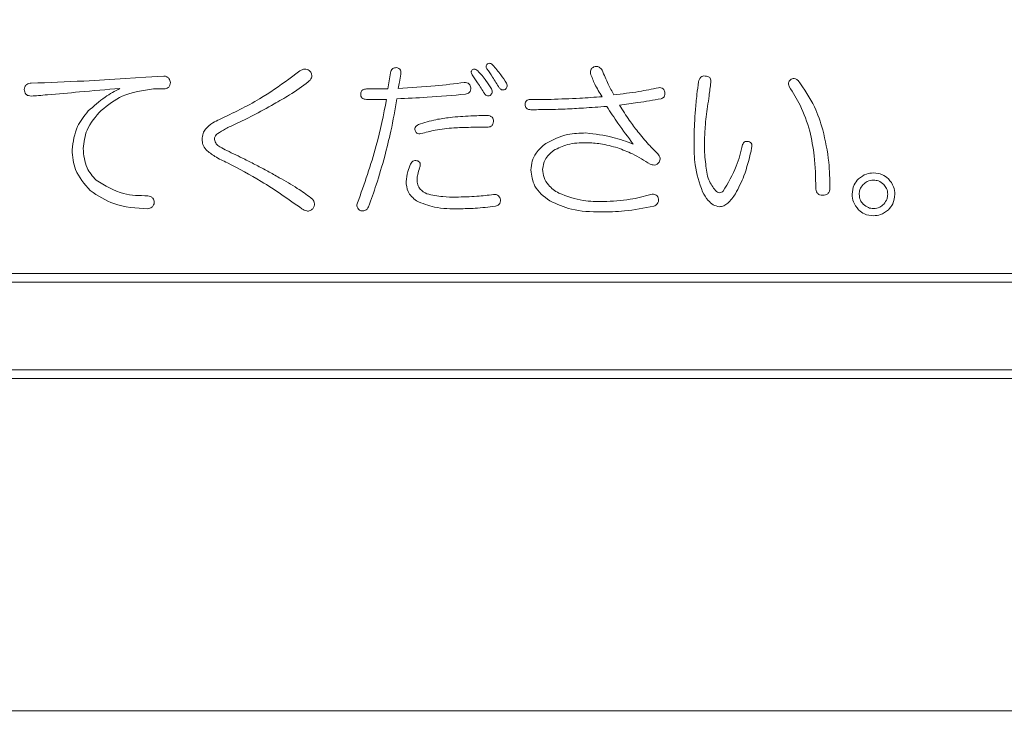
# Model space of a CAD drawing. Units: millimetres. Extents: x 6 to 589, y 9 to 411.
# Drawn here: x 186 to 190, y 174 to 177 of the extents above; entities that cross this region are included whole.
import ezdxf

# ---------------------------------------------------------------- set-up
doc = ezdxf.new("R2010")
doc.units = ezdxf.units.MM
doc.layers.add('SLD-0', color=179, linetype='Continuous')
doc.styles.add('SLDTEXTSTYLE0', font='TXT', dxfattribs={"width": 0.7, "bigfont": 'bigfont'})
doc.dimstyles.new('SLDDIMSTYLE1', dxfattribs={"dimtxt": 3.5, "dimasz": 4, "dimexe": 0, "dimexo": 0.0625, "dimgap": 0.875, "dimtad": 3, "dimdec": 1, "dimlfac": 5, "dimrnd": 1e-09, "dimzin": 12, "dimdsep": 46, "dimtxsty": 'SLDTEXTSTYLE0', "dimblk1": 'OPEN30', "dimblk2": 'OPEN30', "dimsah": 1, "dimcen": 0.09, "dimadec": 0, "dimazin": 3, "dimtfac": 1, "dimtdec": 1, "dimtofl": 0, "dimtmove": 0, "dimatfit": 3, "dimldrblk": 'OPEN30', "dimfxl": 1, "dimfrac": 2, "dimtolj": 1, "dimtzin": 12, "dimarcsym": 0})
doc.dimstyles.new('SLDDIMSTYLE2', dxfattribs={"dimtxt": 3.5, "dimasz": 4, "dimexe": 0, "dimexo": 0.0625, "dimgap": 0.875, "dimtad": 3, "dimlfac": 5, "dimrnd": 1e-09, "dimzin": 12, "dimdsep": 46, "dimtxsty": 'SLDTEXTSTYLE0', "dimblk1": 'OPEN30', "dimblk2": 'OPEN30', "dimsah": 1, "dimcen": 0.09, "dimadec": 0, "dimazin": 3, "dimtfac": 1, "dimtofl": 0, "dimtmove": 0, "dimatfit": 3, "dimldrblk": 'OPEN30', "dimfxl": 1, "dimfrac": 2, "dimtolj": 1, "dimtzin": 12, "dimarcsym": 0})

# ---------------------------------------------------------------- blocks, each defined once
blk = doc.blocks.new('_OPEN30')
at = {"color": 0, "linetype": 'ByBlock', "lineweight": -2}
for p, q in [((-1, 0.267949), (0, 0)), ((0, 0), (-1, -0.267949)), ((0, 0), (-1, 0))]:
    blk.add_line(p, q, dxfattribs=at)
blk = doc.blocks.new('_D_2')
at = {"layer": 'SLD-0'}
for p, q in [((186.1186, 259.8989), (244.1455, 259.8989)), ((243.1455, 259.8989), (243.1455, 108.0277)), ((213.0297, 108.0277), (244.1455, 108.0277))]:
    blk.add_line(p, q, dxfattribs=at)
at = {"layer": 'SLD-0', "xscale": 4, "yscale": 4}
for p, rotation in [((243.1455, 259.8989, 14.2463), 90), ((243.1455, 108.0277, 14.2463), 270)]:
    blk.add_blockref('_OPEN30', p, dxfattribs=dict(at, rotation=rotation))
at = {"layer": 'SLD-0', "insert": (238.6337, 178.8713), "char_height": 3.5, "attachment_point": 1, "rotation": 90, "style": 'SLDTEXTSTYLE0'}
blk.add_mtext('759.5', dxfattribs=at)
blk = doc.blocks.new('_D_4')
at = {"layer": 'SLD-0'}
for p, q in [((223.4148, 188.4383), (223.4148, 89.6648)), ((152.3148, 109.0277), (152.3148, 89.6648)), ((223.4148, 90.6648), (152.3148, 90.6648))]:
    blk.add_line(p, q, dxfattribs=at)
at = {"layer": 'SLD-0', "xscale": 4, "yscale": 4, "rotation": 180}
blk.add_blockref('_OPEN30', (152.3148, 90.6648, 14.2463), dxfattribs=at)
at = {"layer": 'SLD-0', "xscale": 4, "yscale": 4}
blk.add_blockref('_OPEN30', (223.4148, 90.6648, 14.2463), dxfattribs=at)
at = {"layer": 'SLD-0', "insert": (185.4827, 95.1766), "char_height": 3.5, "attachment_point": 1, "style": 'SLDTEXTSTYLE0'}
blk.add_mtext('355', dxfattribs=at)

msp = doc.modelspace()

# ---------------------------------------------------------------- linework, layer by layer
at = {"color": 7, "linetype": 'Continuous', "lineweight": 15}
for p, q in [((186.3815, 176.8594), (186.4762, 176.8654)), ((186.4762, 176.8654), (186.5591, 176.8713)), ((187.1305, 176.8565), (187.1808, 176.895)), ((187.5834, 176.8121), (187.5953, 176.8861)), ((186.5591, 176.8121), (186.5118, 176.8121)), ((187.4857, 176.8121), (187.5834, 176.8121)), ((187.5775, 176.7647), (187.4857, 176.7647)), ((188.2377, 176.7647), (188.3295, 176.7647)), ((189.2472, 176.5427), (189.2442, 176.5279)), ((175.0548, 175.9683), (194.1748, 175.9683)), ((175.0148, 175.9283), (194.2148, 175.9283)), ((194.2148, 175.5283), (175.0148, 175.5283)), ((194.1748, 175.4883), (175.0548, 175.4883)), ((175.0548, 173.9683), (194.1748, 173.9683))]:
    msp.add_line(p, q, dxfattribs=at)
for points, knots in [([(187.5953, 176.8861), (187.5959, 176.8898), (187.5972, 176.8971), (187.6042, 176.9055), (187.6131, 176.9094), (187.619, 176.9096), (187.6219, 176.9098)], [0, 0, 0, 0, 0.280481, 0.559199, 0.779358, 1, 1, 1, 1]), ([(187.6219, 176.9098), (187.6258, 176.909), (187.6334, 176.9075), (187.6411, 176.899), (187.6432, 176.8892), (187.6428, 176.8832), (187.6426, 176.8802)], [0, 0, 0, 0, 0.280211, 0.558278, 0.77896, 1, 1, 1, 1]), ([(188.0364, 176.9038), (188.0352, 176.906), (188.0328, 176.9104), (188.0321, 176.9176), (188.0349, 176.9236), (188.0379, 176.9262), (188.0393, 176.9275)], [0, 0, 0, 0, 0.280262, 0.559618, 0.779393, 1, 1, 1, 1]), ([(188.0393, 176.9275), (188.0417, 176.9284), (188.0463, 176.9302), (188.0553, 176.9284), (188.0601, 176.9242), (188.063, 176.9216)], [0, 0, 0, 0, 0.279989, 0.560461, 1, 1, 1, 1]), ([(188.063, 176.9216), (188.0759, 176.9071), (188.0988, 176.8811), (188.1171, 176.8517), (188.1252, 176.8387)], [0, 0, 0, 0, 0.55981, 1, 1, 1, 1]), ([(188.51, 176.8831), (188.5098, 176.8864), (188.5092, 176.8931), (188.5131, 176.9049), (188.5204, 176.9098), (188.5248, 176.9127)], [0, 0, 0, 0, 0.281195, 0.562167, 1, 1, 1, 1]), ([(188.5248, 176.9127), (188.5289, 176.9139), (188.5371, 176.9163), (188.5526, 176.9123), (188.5593, 176.9034), (188.5633, 176.8979)], [0, 0, 0, 0, 0.280898, 0.560439, 1, 1, 1, 1]), ([(186.5591, 176.8713), (186.5634, 176.8705), (186.5719, 176.869), (186.5818, 176.8615), (186.5871, 176.8517), (186.5882, 176.845), (186.5887, 176.8417)], [0, 0, 0, 0, 0.280204, 0.55916, 0.779411, 1, 1, 1, 1]), ([(187.1808, 176.895), (187.185, 176.8975), (187.1934, 176.9024), (187.2074, 176.9039), (187.2196, 176.8997), (187.2253, 176.8946), (187.2282, 176.892)], [0, 0, 0, 0, 0.280446, 0.559508, 0.779521, 1, 1, 1, 1]), ([(187.2282, 176.892), (187.2308, 176.8876), (187.2359, 176.8788), (187.2353, 176.8638), (187.2284, 176.8524), (187.2223, 176.8472), (187.2193, 176.8446)], [0, 0, 0, 0, 0.280489, 0.558674, 0.779062, 1, 1, 1, 1]), ([(187.6426, 176.8802), (187.6409, 176.8679), (187.6377, 176.8461), (187.6329, 176.8245), (187.6308, 176.815)], [0, 0, 0, 0, 0.560022, 1, 1, 1, 1]), ([(187.9683, 176.8772), (187.9671, 176.8794), (187.9647, 176.8838), (187.964, 176.891), (187.9668, 176.897), (187.9698, 176.8996), (187.9712, 176.9009)], [0, 0, 0, 0, 0.280262, 0.559618, 0.779393, 1, 1, 1, 1]), ([(188.0245, 176.7913), (188.0145, 176.8077), (187.9966, 176.8369), (187.9769, 176.8649), (187.9683, 176.8772)], [0, 0, 0, 0, 0.559985, 1, 1, 1, 1]), ([(187.9712, 176.9009), (187.9736, 176.9018), (187.9782, 176.9036), (187.9872, 176.9018), (187.992, 176.8975), (187.9949, 176.895)], [0, 0, 0, 0, 0.279989, 0.560461, 1, 1, 1, 1]), ([(187.9949, 176.895), (188.0078, 176.8804), (188.0307, 176.8544), (188.049, 176.825), (188.0571, 176.8121)], [0, 0, 0, 0, 0.55981, 1, 1, 1, 1]), ([(188.0926, 176.818), (188.0826, 176.8343), (188.0647, 176.8635), (188.045, 176.8915), (188.0364, 176.9038)], [0, 0, 0, 0, 0.559985, 1, 1, 1, 1]), ([(188.5633, 176.7765), (188.5514, 176.7955), (188.5302, 176.8293), (188.5162, 176.8667), (188.51, 176.8831)], [0, 0, 0, 0, 0.560101, 1, 1, 1, 1]), ([(188.5633, 176.8979), (188.5723, 176.8765), (188.5884, 176.8382), (188.608, 176.8015), (188.6166, 176.7854)], [0, 0, 0, 0, 0.559999, 1, 1, 1, 1]), ([(189.0044, 176.8446), (189.0054, 176.8487), (189.0074, 176.8568), (189.0141, 176.8668), (189.0241, 176.8718), (189.0307, 176.8715), (189.034, 176.8713)], [0, 0, 0, 0, 0.28084, 0.559928, 0.779583, 1, 1, 1, 1]), ([(189.034, 176.8713), (189.0384, 176.8711), (189.0471, 176.8706), (189.0579, 176.8631), (189.0612, 176.8519), (189.0609, 176.8451), (189.0607, 176.8417)], [0, 0, 0, 0, 0.280924, 0.558028, 0.778566, 1, 1, 1, 1]), ([(185.9197, 176.8091), (185.9204, 176.8137), (185.9219, 176.8228), (185.9302, 176.8334), (185.9414, 176.8382), (185.9486, 176.8385), (185.9522, 176.8387)], [0, 0, 0, 0, 0.280712, 0.558878, 0.779215, 1, 1, 1, 1]), ([(185.9522, 176.8387), (186.0324, 176.8416), (186.1756, 176.8467), (186.3186, 176.8556), (186.3815, 176.8594)], [0, 0, 0, 0, 0.560003, 1, 1, 1, 1]), ([(186.5887, 176.8417), (186.5884, 176.8373), (186.5878, 176.8285), (186.5775, 176.8153), (186.5661, 176.8133), (186.5591, 176.8121)], [0, 0, 0, 0, 0.281188, 0.56043, 1, 1, 1, 1]), ([(186.8137, 176.6729), (186.8756, 176.7025), (186.9862, 176.7552), (187.0864, 176.8255), (187.1305, 176.8565)], [0, 0, 0, 0, 0.560014, 1, 1, 1, 1]), ([(187.2193, 176.8446), (187.1911, 176.824), (187.1409, 176.7873), (187.0864, 176.7572), (187.0624, 176.744)], [0, 0, 0, 0, 0.560064, 1, 1, 1, 1]), ([(187.6308, 176.815), (187.6873, 176.818), (187.7883, 176.8233), (187.8886, 176.8361), (187.9328, 176.8417)], [0, 0, 0, 0, 0.560018, 1, 1, 1, 1]), ([(187.9328, 176.8417), (187.9367, 176.8415), (187.9446, 176.8412), (187.9548, 176.8358), (187.9607, 176.8272), (187.9618, 176.8211), (187.9624, 176.818)], [0, 0, 0, 0, 0.280617, 0.559547, 0.77947, 1, 1, 1, 1]), ([(188.1252, 176.8387), (188.1264, 176.8359), (188.1289, 176.8301), (188.1285, 176.8212), (188.1247, 176.814), (188.1211, 176.8107), (188.1193, 176.8091)], [0, 0, 0, 0, 0.280086, 0.559702, 0.779347, 1, 1, 1, 1]), ([(188.9896, 176.7144), (188.9918, 176.7388), (188.9957, 176.7823), (189.0018, 176.8256), (189.0044, 176.8446)], [0, 0, 0, 0, 0.560004, 1, 1, 1, 1]), ([(189.0607, 176.8417), (189.0579, 176.8212), (189.053, 176.7847), (189.048, 176.7482), (189.0459, 176.7321)], [0, 0, 0, 0, 0.56, 1, 1, 1, 1]), ([(189.4189, 176.8239), (189.4177, 176.8272), (189.4153, 176.8338), (189.4164, 176.8438), (189.4211, 176.8516), (189.4256, 176.8548), (189.4278, 176.8565)], [0, 0, 0, 0, 0.280666, 0.559371, 0.779476, 1, 1, 1, 1]), ([(189.5136, 176.6196), (189.5003, 176.6598), (189.4765, 176.7316), (189.4365, 176.7957), (189.4189, 176.8239)], [0, 0, 0, 0, 0.559823, 1, 1, 1, 1]), ([(189.4278, 176.8565), (189.4309, 176.8578), (189.437, 176.8603), (189.4495, 176.8595), (189.4562, 176.8539), (189.4603, 176.8506)], [0, 0, 0, 0, 0.280759, 0.56162, 1, 1, 1, 1]), ([(189.4603, 176.8506), (189.4874, 176.8115), (189.5359, 176.7418), (189.5615, 176.6611), (189.5728, 176.6256)], [0, 0, 0, 0, 0.559851, 1, 1, 1, 1]), ([(185.9522, 176.7795), (185.9476, 176.7798), (185.9384, 176.7804), (185.927, 176.7876), (185.9214, 176.7984), (185.9203, 176.8055), (185.9197, 176.8091)], [0, 0, 0, 0, 0.280367, 0.559351, 0.779253, 1, 1, 1, 1]), ([(186.0263, 176.7854), (186.0124, 176.7843), (185.9878, 176.7823), (185.9631, 176.7803), (185.9522, 176.7795)], [0, 0, 0, 0, 0.56, 1, 1, 1, 1]), ([(186.3578, 176.815), (186.2959, 176.8095), (186.1854, 176.7995), (186.0749, 176.7897), (186.0263, 176.7854)], [0, 0, 0, 0, 0.56, 1, 1, 1, 1]), ([(186.2128, 176.7114), (186.2377, 176.7337), (186.2823, 176.7737), (186.3347, 176.8024), (186.3578, 176.815)], [0, 0, 0, 0, 0.559605, 1, 1, 1, 1]), ([(186.5118, 176.8121), (186.462, 176.8055), (186.3731, 176.7938), (186.3029, 176.7387), (186.272, 176.7144)], [0, 0, 0, 0, 0.559069, 1, 1, 1, 1]), ([(187.4591, 176.7884), (187.4593, 176.7923), (187.4598, 176.8), (187.4673, 176.8085), (187.4767, 176.8118), (187.4827, 176.812), (187.4857, 176.8121)], [0, 0, 0, 0, 0.280427, 0.558373, 0.778906, 1, 1, 1, 1]), ([(187.4857, 176.7647), (187.4819, 176.7649), (187.4744, 176.7653), (187.4644, 176.7704), (187.4596, 176.7794), (187.4593, 176.7854), (187.4591, 176.7884)], [0, 0, 0, 0, 0.28084, 0.559511, 0.77911, 1, 1, 1, 1]), ([(187.9387, 176.7884), (187.8802, 176.7831), (187.7758, 176.7735), (187.671, 176.7695), (187.6249, 176.7677)], [0, 0, 0, 0, 0.560008, 1, 1, 1, 1]), ([(187.9624, 176.818), (187.9626, 176.814), (187.963, 176.806), (187.9548, 176.7932), (187.9448, 176.7902), (187.9387, 176.7884)], [0, 0, 0, 0, 0.280831, 0.560431, 1, 1, 1, 1]), ([(188.0512, 176.7825), (188.0484, 176.7817), (188.0428, 176.7802), (188.0346, 176.7814), (188.0284, 176.7858), (188.0258, 176.7895), (188.0245, 176.7913)], [0, 0, 0, 0, 0.280143, 0.559608, 0.779435, 1, 1, 1, 1]), ([(188.0571, 176.8121), (188.0583, 176.8092), (188.0608, 176.8035), (188.0604, 176.7945), (188.0566, 176.7873), (188.053, 176.7841), (188.0512, 176.7825)], [0, 0, 0, 0, 0.280086, 0.559702, 0.779347, 1, 1, 1, 1]), ([(188.1193, 176.8091), (188.1165, 176.8084), (188.1109, 176.8069), (188.1027, 176.808), (188.0965, 176.8124), (188.0939, 176.8161), (188.0926, 176.818)], [0, 0, 0, 0, 0.280143, 0.559608, 0.779435, 1, 1, 1, 1]), ([(188.3295, 176.7647), (188.3732, 176.7662), (188.4512, 176.7688), (188.5291, 176.7742), (188.5633, 176.7765)], [0, 0, 0, 0, 0.559998, 1, 1, 1, 1]), ([(188.6166, 176.7854), (188.655, 176.7898), (188.7236, 176.7975), (188.7912, 176.8117), (188.8209, 176.818)], [0, 0, 0, 0, 0.560003, 1, 1, 1, 1]), ([(188.8209, 176.818), (188.8247, 176.8182), (188.8322, 176.8186), (188.8422, 176.8138), (188.8479, 176.8058), (188.8496, 176.8001), (188.8505, 176.7973)], [0, 0, 0, 0, 0.28031, 0.558971, 0.779169, 1, 1, 1, 1]), ([(188.8505, 176.7973), (188.8508, 176.7937), (188.8513, 176.7865), (188.8477, 176.7769), (188.8407, 176.7704), (188.8354, 176.7686), (188.8327, 176.7677)], [0, 0, 0, 0, 0.280684, 0.559663, 0.779519, 1, 1, 1, 1]), ([(187.0624, 176.744), (187.0304, 176.7257), (186.9733, 176.693), (186.9139, 176.6647), (186.8877, 176.6522)], [0, 0, 0, 0, 0.55998, 1, 1, 1, 1]), ([(187.4443, 176.291), (187.4751, 176.3778), (187.5301, 176.5328), (187.563, 176.6938), (187.5775, 176.7647)], [0, 0, 0, 0, 0.559953, 1, 1, 1, 1]), ([(187.6249, 176.7677), (187.6161, 176.7181), (187.6006, 176.6296), (187.5784, 176.5425), (187.5686, 176.5042)], [0, 0, 0, 0, 0.560014, 1, 1, 1, 1]), ([(188.211, 176.741), (188.2113, 176.7449), (188.2118, 176.7526), (188.2193, 176.7611), (188.2287, 176.7644), (188.2347, 176.7646), (188.2377, 176.7647)], [0, 0, 0, 0, 0.280427, 0.558373, 0.778906, 1, 1, 1, 1]), ([(188.2377, 176.7173), (188.2339, 176.7175), (188.2263, 176.718), (188.2164, 176.7231), (188.2116, 176.732), (188.2112, 176.738), (188.211, 176.741)], [0, 0, 0, 0, 0.28084, 0.559511, 0.77911, 1, 1, 1, 1]), ([(188.5841, 176.7321), (188.5487, 176.7297), (188.4856, 176.7252), (188.4224, 176.7218), (188.3946, 176.7203)], [0, 0, 0, 0, 0.560002, 1, 1, 1, 1]), ([(188.7054, 176.5604), (188.6818, 176.5918), (188.6396, 176.6478), (188.601, 176.7064), (188.5841, 176.7321)], [0, 0, 0, 0, 0.559938, 1, 1, 1, 1]), ([(188.8327, 176.7677), (188.7975, 176.7614), (188.7345, 176.7503), (188.6711, 176.7418), (188.6433, 176.7381)], [0, 0, 0, 0, 0.559988, 1, 1, 1, 1]), ([(188.6433, 176.7381), (188.6576, 176.7147), (188.6833, 176.6729), (188.7131, 176.6338), (188.7262, 176.6167)], [0, 0, 0, 0, 0.559985, 1, 1, 1, 1]), ([(189.0459, 176.7321), (189.0414, 176.7008), (189.0335, 176.6448), (189.0318, 176.5883), (189.0311, 176.5634)], [0, 0, 0, 0, 0.560032, 1, 1, 1, 1]), ([(186.1388, 176.5338), (186.1437, 176.5708), (186.1526, 176.637), (186.1943, 176.6886), (186.2128, 176.7114)], [0, 0, 0, 0, 0.558598, 1, 1, 1, 1]), ([(186.272, 176.7144), (186.2467, 176.6861), (186.2016, 176.6356), (186.1929, 176.569), (186.1891, 176.5397)], [0, 0, 0, 0, 0.560423, 1, 1, 1, 1]), ([(187.8676, 176.6818), (187.8991, 176.6847), (187.9552, 176.6899), (188.0116, 176.6904), (188.0364, 176.6907)], [0, 0, 0, 0, 0.559989, 1, 1, 1, 1]), ([(188.0364, 176.6907), (188.0406, 176.6905), (188.0491, 176.6901), (188.0601, 176.6842), (188.0654, 176.6741), (188.0658, 176.6674), (188.066, 176.664)], [0, 0, 0, 0, 0.281003, 0.559462, 0.779377, 1, 1, 1, 1]), ([(188.3946, 176.7203), (188.3653, 176.7193), (188.313, 176.7176), (188.2607, 176.7174), (188.2377, 176.7173)], [0, 0, 0, 0, 0.559994, 1, 1, 1, 1]), ([(188.9837, 176.5664), (188.9841, 176.594), (188.9849, 176.6434), (188.9882, 176.6927), (188.9896, 176.7144)], [0, 0, 0, 0, 0.559991, 1, 1, 1, 1]), ([(186.7486, 176.6285), (186.7593, 176.6389), (186.7785, 176.6575), (186.8029, 176.6682), (186.8137, 176.6729)], [0, 0, 0, 0, 0.557645, 1, 1, 1, 1]), ([(186.8877, 176.6522), (186.8716, 176.645), (186.8429, 176.6322), (186.8165, 176.6153), (186.8048, 176.6078)], [0, 0, 0, 0, 0.560598, 1, 1, 1, 1]), ([(187.7078, 176.6226), (187.707, 176.6257), (187.7054, 176.632), (187.7116, 176.6423), (187.7184, 176.6466), (187.7226, 176.6492)], [0, 0, 0, 0, 0.278441, 0.559757, 1, 1, 1, 1]), ([(187.7226, 176.6492), (187.7491, 176.6576), (187.7966, 176.6726), (187.8459, 176.679), (187.8676, 176.6818)], [0, 0, 0, 0, 0.559684, 1, 1, 1, 1]), ([(188.066, 176.664), (188.0657, 176.6598), (188.0651, 176.6512), (188.057, 176.6414), (188.0464, 176.6379), (188.0397, 176.6376), (188.0364, 176.6374)], [0, 0, 0, 0, 0.280278, 0.558136, 0.778732, 1, 1, 1, 1]), ([(186.7338, 176.5812), (186.7343, 176.5908), (186.7352, 176.6079), (186.7445, 176.6222), (186.7486, 176.6285)], [0, 0, 0, 0, 0.560205, 1, 1, 1, 1]), ([(186.8048, 176.6078), (186.8004, 176.6038), (186.7942, 176.5982), (186.7893, 176.5883), (186.7898, 176.5835), (186.79, 176.5812)], [0, 0, 0, 0, 0.559173, 0.780381, 1, 1, 1, 1]), ([(187.7344, 176.6078), (187.7313, 176.6075), (187.725, 176.6069), (187.7164, 176.6098), (187.7105, 176.6157), (187.7087, 176.6203), (187.7078, 176.6226)], [0, 0, 0, 0, 0.28016, 0.559748, 0.77937, 1, 1, 1, 1]), ([(187.8854, 176.6344), (187.8568, 176.6317), (187.8057, 176.6269), (187.7562, 176.6136), (187.7344, 176.6078)], [0, 0, 0, 0, 0.559993, 1, 1, 1, 1]), ([(188.0364, 176.6374), (188.0082, 176.6373), (187.9578, 176.637), (187.9075, 176.6352), (187.8854, 176.6344)], [0, 0, 0, 0, 0.560002, 1, 1, 1, 1]), ([(188.3058, 176.5634), (188.3382, 176.5797), (188.3961, 176.6088), (188.4608, 176.6102), (188.4893, 176.6108)], [0, 0, 0, 0, 0.558391, 1, 1, 1, 1]), ([(188.4893, 176.6108), (188.5307, 176.6059), (188.6047, 176.5972), (188.6746, 176.5717), (188.7054, 176.5604)], [0, 0, 0, 0, 0.55941, 1, 1, 1, 1]), ([(188.7262, 176.6167), (188.7423, 176.597), (188.7712, 176.5619), (188.8036, 176.53), (188.8179, 176.516)], [0, 0, 0, 0, 0.560005, 1, 1, 1, 1]), ([(189.5403, 176.3591), (189.5396, 176.4082), (189.5384, 176.4959), (189.5212, 176.5818), (189.5136, 176.6196)], [0, 0, 0, 0, 0.560096, 1, 1, 1, 1]), ([(189.5728, 176.6256), (189.5837, 176.5764), (189.6031, 176.4886), (189.6047, 176.3987), (189.6054, 176.3591)], [0, 0, 0, 0, 0.559771, 1, 1, 1, 1]), ([(186.7516, 176.5338), (186.7457, 176.5417), (186.7351, 176.5559), (186.7342, 176.5734), (186.7338, 176.5812)], [0, 0, 0, 0, 0.558697, 1, 1, 1, 1]), ([(186.79, 176.5812), (186.7922, 176.574), (186.7964, 176.5596), (186.8188, 176.5437), (186.8359, 176.5357), (186.8463, 176.5308)], [0, 0, 0, 0, 0.276441, 0.55751, 1, 1, 1, 1]), ([(188.2377, 176.442), (188.2388, 176.4555), (188.2411, 176.4825), (188.2631, 176.5267), (188.2896, 176.5495), (188.3058, 176.5634)], [0, 0, 0, 0, 0.280219, 0.560302, 1, 1, 1, 1]), ([(188.4923, 176.5664), (188.4625, 176.5658), (188.4094, 176.5648), (188.3621, 176.5412), (188.3413, 176.5308)], [0, 0, 0, 0, 0.560936, 1, 1, 1, 1]), ([(188.6344, 176.5427), (188.6083, 176.55), (188.5617, 176.563), (188.5135, 176.5653), (188.4923, 176.5664)], [0, 0, 0, 0, 0.56004, 1, 1, 1, 1]), ([(189.0222, 176.3414), (189.0085, 176.3822), (188.9841, 176.4554), (188.9838, 176.5324), (188.9837, 176.5664)], [0, 0, 0, 0, 0.558741, 1, 1, 1, 1]), ([(189.0311, 176.5634), (189.0314, 176.5457), (189.0319, 176.514), (189.0354, 176.4825), (189.037, 176.4687)], [0, 0, 0, 0, 0.560005, 1, 1, 1, 1]), ([(189.1169, 176.3443), (189.1392, 176.3817), (189.1791, 176.4486), (189.1976, 176.5241), (189.2057, 176.5575)], [0, 0, 0, 0, 0.558261, 1, 1, 1, 1]), ([(189.2057, 176.5575), (189.207, 176.5604), (189.2094, 176.5663), (189.2191, 176.5731), (189.2274, 176.5726), (189.2324, 176.5723)], [0, 0, 0, 0, 0.280702, 0.561406, 1, 1, 1, 1]), ([(189.2324, 176.5723), (189.2357, 176.5711), (189.2424, 176.5687), (189.2498, 176.5574), (189.2482, 176.5482), (189.2472, 176.5427)], [0, 0, 0, 0, 0.28171, 0.560418, 1, 1, 1, 1]), ([(186.2216, 176.3473), (186.1951, 176.3775), (186.1477, 176.4315), (186.1415, 176.5025), (186.1388, 176.5338)], [0, 0, 0, 0, 0.55925, 1, 1, 1, 1]), ([(186.1891, 176.5397), (186.1921, 176.5092), (186.1976, 176.4546), (186.2328, 176.413), (186.2483, 176.3947)], [0, 0, 0, 0, 0.559297, 1, 1, 1, 1]), ([(186.8492, 176.4746), (186.8296, 176.4835), (186.7947, 176.4993), (186.7647, 176.5233), (186.7516, 176.5338)], [0, 0, 0, 0, 0.560831, 1, 1, 1, 1]), ([(186.8463, 176.5308), (186.8738, 176.5175), (186.9192, 176.4954), (186.9819, 176.4637), (187.0346, 176.4363), (187.0689, 176.4164), (187.0861, 176.4065)], [0, 0, 0, 0, 0.340008, 0.560015, 0.780016, 1, 1, 1, 1]), ([(187.5686, 176.5042), (187.5564, 176.4606), (187.5344, 176.3827), (187.5068, 176.3067), (187.4946, 176.2733)], [0, 0, 0, 0, 0.559984, 1, 1, 1, 1]), ([(188.3413, 176.5308), (188.3262, 176.5179), (188.2992, 176.4949), (188.2935, 176.4602), (188.291, 176.445)], [0, 0, 0, 0, 0.560957, 1, 1, 1, 1]), ([(188.7824, 176.4687), (188.756, 176.4851), (188.709, 176.5144), (188.6572, 176.534), (188.6344, 176.5427)], [0, 0, 0, 0, 0.560028, 1, 1, 1, 1]), ([(188.8179, 176.516), (188.8203, 176.5129), (188.8252, 176.5067), (188.8291, 176.4961), (188.8284, 176.4857), (188.8254, 176.4803), (188.8238, 176.4775)], [0, 0, 0, 0, 0.280634, 0.560131, 0.780048, 1, 1, 1, 1]), ([(189.2442, 176.5279), (189.235, 176.4898), (189.2186, 176.422), (189.1871, 176.3598), (189.1732, 176.3325)], [0, 0, 0, 0, 0.560393, 1, 1, 1, 1]), ([(187.1897, 176.2644), (187.1286, 176.3076), (187.0194, 176.3847), (186.9012, 176.4471), (186.8492, 176.4746)], [0, 0, 0, 0, 0.559944, 1, 1, 1, 1]), ([(187.6663, 176.3887), (187.6681, 176.4042), (187.6714, 176.4318), (187.6823, 176.4574), (187.687, 176.4687)], [0, 0, 0, 0, 0.559407, 1, 1, 1, 1]), ([(187.687, 176.4687), (187.6888, 176.472), (187.6922, 176.4786), (187.7041, 176.4859), (187.7137, 176.4844), (187.7196, 176.4835)], [0, 0, 0, 0, 0.281449, 0.561098, 1, 1, 1, 1]), ([(187.7196, 176.4835), (187.7226, 176.4816), (187.7287, 176.4777), (187.733, 176.465), (187.7302, 176.4563), (187.7285, 176.4509)], [0, 0, 0, 0, 0.279718, 0.55926, 1, 1, 1, 1]), ([(188.8238, 176.4775), (188.821, 176.4742), (188.8154, 176.4675), (188.7997, 176.4625), (188.789, 176.4663), (188.7824, 176.4687)], [0, 0, 0, 0, 0.280628, 0.56016, 1, 1, 1, 1]), ([(189.037, 176.4687), (189.0397, 176.4437), (189.0445, 176.3994), (189.0701, 176.3632), (189.0814, 176.3473)], [0, 0, 0, 0, 0.561816, 1, 1, 1, 1]), ([(187.7285, 176.4509), (187.7251, 176.4412), (187.719, 176.4239), (187.7174, 176.4056), (187.7167, 176.3976)], [0, 0, 0, 0, 0.560222, 1, 1, 1, 1]), ([(188.3235, 176.2999), (188.2967, 176.3204), (188.2487, 176.3569), (188.241, 176.416), (188.2377, 176.442)], [0, 0, 0, 0, 0.559736, 1, 1, 1, 1]), ([(188.291, 176.445), (188.2922, 176.432), (188.2946, 176.4059), (188.3198, 176.3652), (188.3478, 176.3467), (188.365, 176.3354)], [0, 0, 0, 0, 0.280138, 0.560193, 1, 1, 1, 1]), ([(189.7363, 176.4014), (189.7476, 176.4102), (189.7679, 176.4258), (189.7932, 176.4274), (189.8044, 176.4281)], [0, 0, 0, 0, 0.558743, 1, 1, 1, 1]), ([(189.8044, 176.4281), (189.8187, 176.4269), (189.8442, 176.4247), (189.8638, 176.4086), (189.8725, 176.4014)], [0, 0, 0, 0, 0.559641, 1, 1, 1, 1]), ([(186.2483, 176.3947), (186.2891, 176.3701), (186.3624, 176.326), (186.4475, 176.3243), (186.4851, 176.3236)], [0, 0, 0, 0, 0.557488, 1, 1, 1, 1]), ([(187.0861, 176.4065), (187.1141, 176.3908), (187.164, 176.3627), (187.2106, 176.3294), (187.2311, 176.3147)], [0, 0, 0, 0, 0.559973, 1, 1, 1, 1]), ([(187.7137, 176.2999), (187.6985, 176.3133), (187.6713, 176.3373), (187.6679, 176.373), (187.6663, 176.3887)], [0, 0, 0, 0, 0.558801, 1, 1, 1, 1]), ([(187.7167, 176.3976), (187.7173, 176.3898), (187.7185, 176.3741), (187.7326, 176.3489), (187.7503, 176.3387), (187.7611, 176.3325)], [0, 0, 0, 0, 0.280489, 0.560689, 1, 1, 1, 1]), ([(189.7067, 176.3304), (189.7083, 176.3454), (189.7112, 176.3722), (189.7286, 176.3925), (189.7363, 176.4014)], [0, 0, 0, 0, 0.559146, 1, 1, 1, 1]), ([(189.757, 176.3748), (189.7513, 176.3674), (189.7409, 176.3543), (189.7398, 176.3377), (189.7393, 176.3304)], [0, 0, 0, 0, 0.55909, 1, 1, 1, 1]), ([(189.8044, 176.3955), (189.7944, 176.3943), (189.7764, 176.392), (189.763, 176.3801), (189.757, 176.3748)], [0, 0, 0, 0, 0.558961, 1, 1, 1, 1]), ([(189.8518, 176.3748), (189.844, 176.3814), (189.8302, 176.3931), (189.8123, 176.3948), (189.8044, 176.3955)], [0, 0, 0, 0, 0.559589, 1, 1, 1, 1]), ([(189.8695, 176.3304), (189.8687, 176.3397), (189.8672, 176.3565), (189.8565, 176.3692), (189.8518, 176.3748)], [0, 0, 0, 0, 0.559521, 1, 1, 1, 1]), ([(189.8725, 176.4014), (189.882, 176.3898), (189.899, 176.3689), (189.9012, 176.3422), (189.9021, 176.3304)], [0, 0, 0, 0, 0.559185, 1, 1, 1, 1]), ([(186.4851, 176.2644), (186.4317, 176.2673), (186.3362, 176.2725), (186.2566, 176.3244), (186.2216, 176.3473)], [0, 0, 0, 0, 0.560276, 1, 1, 1, 1]), ([(186.4851, 176.3236), (186.4894, 176.3229), (186.4979, 176.3214), (186.5077, 176.3139), (186.5131, 176.304), (186.5142, 176.2973), (186.5147, 176.294)], [0, 0, 0, 0, 0.280204, 0.55916, 0.779411, 1, 1, 1, 1]), ([(187.7611, 176.3325), (187.7857, 176.3273), (187.8296, 176.3181), (187.8745, 176.3178), (187.8943, 176.3177)], [0, 0, 0, 0, 0.559582, 1, 1, 1, 1]), ([(187.8943, 176.3177), (187.9264, 176.3184), (187.9839, 176.3196), (188.0409, 176.3265), (188.066, 176.3295)], [0, 0, 0, 0, 0.559973, 1, 1, 1, 1]), ([(188.066, 176.3295), (188.0702, 176.3298), (188.0787, 176.3302), (188.0897, 176.3245), (188.096, 176.3155), (188.0977, 176.309), (188.0985, 176.3058)], [0, 0, 0, 0, 0.280224, 0.558768, 0.779325, 1, 1, 1, 1]), ([(188.365, 176.3354), (188.4019, 176.322), (188.4681, 176.298), (188.5383, 176.2973), (188.5693, 176.297)], [0, 0, 0, 0, 0.558892, 1, 1, 1, 1]), ([(188.5693, 176.297), (188.6103, 176.2988), (188.6835, 176.3022), (188.7542, 176.3212), (188.7854, 176.3295)], [0, 0, 0, 0, 0.559865, 1, 1, 1, 1]), ([(188.7854, 176.3295), (188.7897, 176.3302), (188.7983, 176.3314), (188.8106, 176.3277), (188.8182, 176.3188), (188.82, 176.3121), (188.8209, 176.3088)], [0, 0, 0, 0, 0.280754, 0.558982, 0.778988, 1, 1, 1, 1]), ([(189.0992, 176.2733), (189.0894, 176.2757), (189.0698, 176.2805), (189.0435, 176.3061), (189.0303, 176.328), (189.0222, 176.3414)], [0, 0, 0, 0, 0.278719, 0.559093, 1, 1, 1, 1]), ([(189.0814, 176.3473), (189.0842, 176.3448), (189.0898, 176.3398), (189.1002, 176.3367), (189.1098, 176.339), (189.1146, 176.3426), (189.1169, 176.3443)], [0, 0, 0, 0, 0.280669, 0.559089, 0.779307, 1, 1, 1, 1]), ([(189.1732, 176.3325), (189.1626, 176.3175), (189.1478, 176.2965), (189.1207, 176.2767), (189.1063, 176.2744), (189.0992, 176.2733)], [0, 0, 0, 0, 0.560395, 0.780707, 1, 1, 1, 1]), ([(189.5728, 176.3266), (189.5679, 176.3269), (189.558, 176.3274), (189.5459, 176.3355), (189.5409, 176.3475), (189.5405, 176.3553), (189.5403, 176.3591)], [0, 0, 0, 0, 0.280706, 0.558623, 0.778995, 1, 1, 1, 1]), ([(189.6054, 176.3591), (189.6051, 176.3542), (189.6045, 176.3443), (189.5965, 176.3322), (189.5844, 176.3272), (189.5767, 176.3268), (189.5728, 176.3266)], [0, 0, 0, 0, 0.280706, 0.558623, 0.778995, 1, 1, 1, 1]), ([(189.7363, 176.2593), (189.7268, 176.2711), (189.7099, 176.292), (189.7077, 176.3186), (189.7067, 176.3304)], [0, 0, 0, 0, 0.559251, 1, 1, 1, 1]), ([(189.7393, 176.3304), (189.7401, 176.3211), (189.7417, 176.3044), (189.7524, 176.2916), (189.757, 176.286)], [0, 0, 0, 0, 0.559642, 1, 1, 1, 1]), ([(189.8518, 176.286), (189.8576, 176.2933), (189.868, 176.3065), (189.8691, 176.3231), (189.8695, 176.3304)], [0, 0, 0, 0, 0.558958, 1, 1, 1, 1]), ([(189.9021, 176.3304), (189.9005, 176.3154), (189.8977, 176.2886), (189.8802, 176.2683), (189.8725, 176.2593)], [0, 0, 0, 0, 0.559077, 1, 1, 1, 1]), ([(186.5147, 176.294), (186.514, 176.2897), (186.5125, 176.2813), (186.505, 176.2714), (186.4951, 176.266), (186.4885, 176.2649), (186.4851, 176.2644)], [0, 0, 0, 0, 0.280204, 0.55916, 0.779411, 1, 1, 1, 1]), ([(187.2311, 176.3147), (187.2351, 176.3111), (187.2431, 176.304), (187.2483, 176.2893), (187.246, 176.2755), (187.242, 176.2681), (187.24, 176.2644)], [0, 0, 0, 0, 0.280443, 0.559021, 0.779214, 1, 1, 1, 1]), ([(187.4591, 176.2555), (187.4556, 176.2575), (187.4486, 176.2616), (187.4421, 176.2714), (187.4414, 176.282), (187.4433, 176.288), (187.4443, 176.291)], [0, 0, 0, 0, 0.280636, 0.559212, 0.779432, 1, 1, 1, 1]), ([(187.9091, 176.2644), (187.8712, 176.2643), (187.8037, 176.2641), (187.7411, 176.289), (187.7137, 176.2999)], [0, 0, 0, 0, 0.561439, 1, 1, 1, 1]), ([(188.0985, 176.3058), (188.0984, 176.3019), (188.098, 176.294), (188.0927, 176.2838), (188.0841, 176.2779), (188.0779, 176.2768), (188.0749, 176.2762)], [0, 0, 0, 0, 0.280617, 0.559547, 0.77947, 1, 1, 1, 1]), ([(188.5574, 176.2496), (188.5118, 176.2507), (188.4304, 176.2528), (188.3562, 176.2855), (188.3235, 176.2999)], [0, 0, 0, 0, 0.560518, 1, 1, 1, 1]), ([(188.8209, 176.3088), (188.8211, 176.3048), (188.8215, 176.2969), (188.8152, 176.2835), (188.8058, 176.279), (188.8002, 176.2762)], [0, 0, 0, 0, 0.281229, 0.561312, 1, 1, 1, 1]), ([(189.757, 176.286), (189.7648, 176.2795), (189.7786, 176.2678), (189.7965, 176.266), (189.8044, 176.2653)], [0, 0, 0, 0, 0.559635, 1, 1, 1, 1]), ([(189.8044, 176.2653), (189.8144, 176.2665), (189.8324, 176.2688), (189.8458, 176.2807), (189.8518, 176.286)], [0, 0, 0, 0, 0.558908, 1, 1, 1, 1]), ([(187.24, 176.2644), (187.236, 176.261), (187.2279, 176.2543), (187.2083, 176.253), (187.1967, 176.2601), (187.1897, 176.2644)], [0, 0, 0, 0, 0.280594, 0.560093, 1, 1, 1, 1]), ([(187.4946, 176.2733), (187.4926, 176.2697), (187.4885, 176.2627), (187.4791, 176.2557), (187.4685, 176.2538), (187.4622, 176.2549), (187.4591, 176.2555)], [0, 0, 0, 0, 0.28052, 0.55983, 0.779523, 1, 1, 1, 1]), ([(188.0749, 176.2762), (188.044, 176.2724), (187.989, 176.2657), (187.9335, 176.2648), (187.9091, 176.2644)], [0, 0, 0, 0, 0.55998, 1, 1, 1, 1]), ([(188.8002, 176.2762), (188.7552, 176.2675), (188.675, 176.2519), (188.5934, 176.2503), (188.5574, 176.2496)], [0, 0, 0, 0, 0.55989, 1, 1, 1, 1]), ([(189.8044, 176.2327), (189.7901, 176.2339), (189.7646, 176.2361), (189.745, 176.2522), (189.7363, 176.2593)], [0, 0, 0, 0, 0.559641, 1, 1, 1, 1]), ([(189.8725, 176.2593), (189.8612, 176.2506), (189.8409, 176.235), (189.8156, 176.2334), (189.8044, 176.2327)], [0, 0, 0, 0, 0.558743, 1, 1, 1, 1])]:
    msp.add_open_spline(points, degree=3, knots=knots, dxfattribs=at)

# ---------------------------------------------------------------- dimensions: what is measured, and where the dimension line sits
at = {"layer": 'SLD-0'}
dim = msp.add_linear_dim(base=(243.1455, 108.0277), p1=(185.1186, 259.8989), p2=(212.0297, 108.0277), angle=90, dimstyle='SLDDIMSTYLE1', dxfattribs=at)
dim.commit()
dim.dimension.update_dxf_attribs({"geometry": '_D_2', "text_midpoint": (243.1455, 183.9633), "dimtype": 160})
dim = msp.add_linear_dim(base=(152.3148, 90.6648), p1=(223.4148, 189.4383), p2=(152.3148, 110.0277), dimstyle='SLDDIMSTYLE2', dxfattribs=at)
dim.commit()
dim.dimension.update_dxf_attribs({"geometry": '_D_4', "text_midpoint": (188.5379, 90.6648), "dimtype": 160})

doc.saveas('drawing.dxf')
